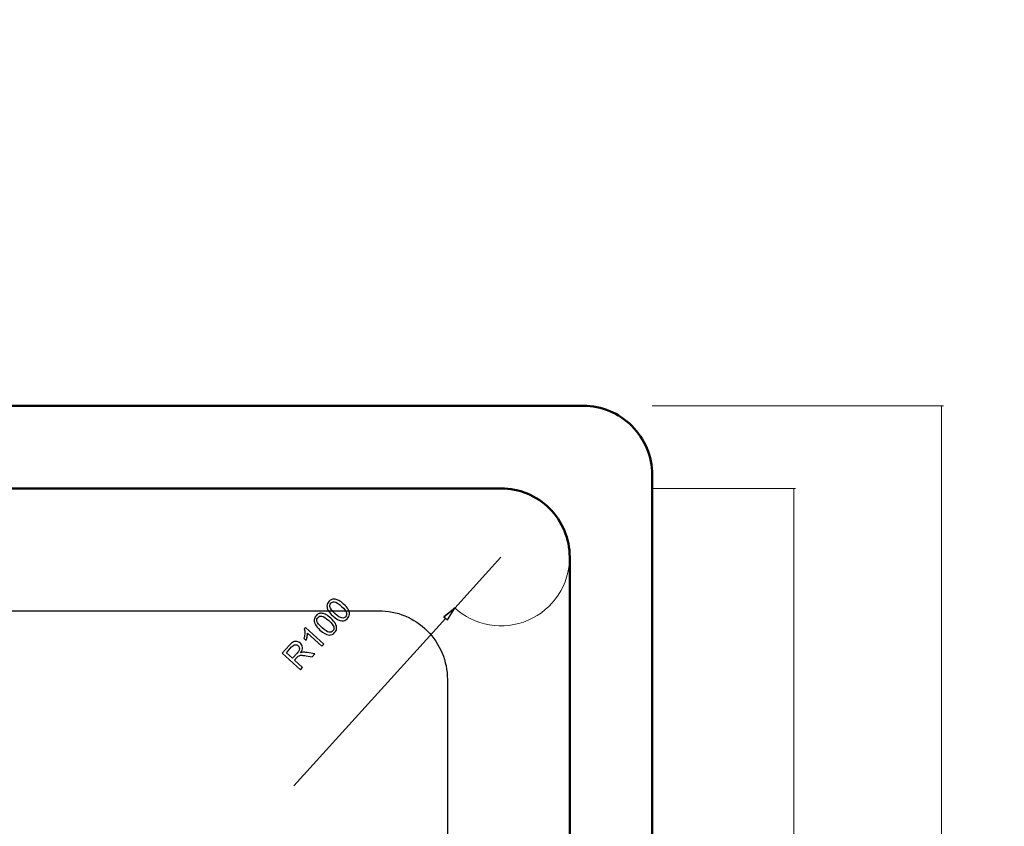
# Model space of a CAD drawing. Units: millimetres. Extents: x -4437 to 4437, y -3405 to 3405.
# Drawn here: x -963 to 471, y -1038 to 135 of the extents above; entities that cross this region are included whole.
import ezdxf

# ---------------------------------------------------------------- set-up
doc = ezdxf.new("R2010")
doc.units = ezdxf.units.MM
doc.header["$MEASUREMENT"] = 0
for name, color, linetype in [('009', 7, 'Continuous'), ('03', 7, 'Continuous'), ('05', 7, 'Continuous')]:
    doc.layers.add(name, color=color, linetype=linetype)

msp = doc.modelspace()

# ---------------------------------------------------------------- linework, layer by layer
at = {"layer": '009', "lineweight": 9}
for points, knots in [([(4437.1451, -3404.9744), (4437.1451, -3404.9744), (-4436.7559, -3404.9744), (-4436.7559, -3404.9744), (-4436.7559, -3404.9744), (-4436.7559, -3404.9744), (-4436.7559, 3405.2127), (-4436.7559, 3405.2127), (-4436.7559, 3405.2127), (-4436.7559, 3405.2127), (4437.1451, 3405.2127), (4437.1451, 3405.2127), (4437.1451, 3405.2127), (4437.1451, 3405.2127), (4437.1451, -3404.9744), (4437.1451, -3404.9744)], [0, 0, 0, 0, 0.2, 0.2, 0.2, 0.2, 0.4, 0.4, 0.4, 0.4, 0.6, 0.6, 0.6, 0.6, 1, 1, 1, 1]), ([(-261.929, -646.4756), (-261.929, -646.4701), (-261.9335, -646.4656), (-261.939, -646.4656), (-261.939, -646.4656), (-261.9445, -646.4656), (-261.949, -646.4701), (-261.949, -646.4756), (-261.949, -646.4756), (-261.949, -646.4811), (-261.9445, -646.4856), (-261.939, -646.4856), (-261.939, -646.4856), (-261.9335, -646.4856), (-261.929, -646.4811), (-261.929, -646.4756)], [0, 0, 0, 0, 0.2, 0.2, 0.2, 0.2, 0.4, 0.4, 0.4, 0.4, 0.6, 0.6, 0.6, 0.6, 1, 1, 1, 1]), ([(-344.9408, -733.204), (-344.9408, -733.204), (-329.0478, -720.6134), (-329.0478, -720.6134), (-329.0478, -720.6134), (-344.9408, -733.204), (-344.9408, -733.204)], [0, 0, 0, 0, 1, 1, 1, 21.275863912, 21.275863912, 21.275863912, 21.275863912]), ([(-329.0478, -720.6134), (-329.0478, -720.6134), (-339.9983, -737.6779), (-339.9983, -737.6779), (-339.9983, -737.6779), (-339.9983, -737.6779), (-344.9408, -733.204), (-344.9408, -733.204)], [0, 0, 0, 0, 0.333333333, 0.333333333, 0.333333333, 0.333333333, 1, 1, 1, 1]), ([(-329.0378, -720.6134), (-329.0378, -720.6079), (-329.0423, -720.6034), (-329.0478, -720.6034), (-329.0478, -720.6034), (-329.0533, -720.6034), (-329.0578, -720.6079), (-329.0578, -720.6134), (-329.0578, -720.6134), (-329.0578, -720.6189), (-329.0533, -720.6234), (-329.0478, -720.6234), (-329.0478, -720.6234), (-329.0423, -720.6234), (-329.0378, -720.6189), (-329.0378, -720.6134)], [0, 0, 0, 0, 0.2, 0.2, 0.2, 0.2, 0.4, 0.4, 0.4, 0.4, 0.6, 0.6, 0.6, 0.6, 1, 1, 1, 1])]:
    msp.add_open_spline(points, degree=3, knots=knots, dxfattribs=at)
at = {"layer": '009', "lineweight": 0}
for points in [[(-41.939, -426.4756), (-41.939, -426.4756), (382.0607, -426.4756), (382.0607, -426.4756)], [(379.5607, -426.4756), (379.5607, -426.4756), (379.5607, -2496.4756), (379.5607, -2496.4756)], [(-41.939, -546.4756), (-41.939, -546.4756), (166.7117, -546.4756), (166.7117, -546.4756)], [(164.2117, -546.4756), (164.2117, -546.4756), (164.2117, -2376.4756), (164.2117, -2376.4756)], [(-261.939, -646.4756), (-261.939, -646.4756), (-329.0478, -720.6134), (-329.0478, -720.6134)], [(-563.3356, -979.4408), (-563.3356, -979.4408), (-342.4695, -735.441), (-342.4695, -735.441)]]:
    msp.add_open_spline(points, degree=3, dxfattribs=at)
for points, knots in [([(379.4892, -426.7422), (379.4892, -426.7422), (379.5607, -426.4756), (379.5607, -426.4756), (379.5607, -426.4756), (379.5607, -426.4756), (379.6321, -426.7422), (379.6321, -426.7422), (379.6321, -426.7422), (379.6321, -426.7422), (379.4892, -426.7422), (379.4892, -426.7422)], [0, 0, 0, 0, 0.25, 0.25, 0.25, 0.25, 0.5, 0.5, 0.5, 0.5, 1, 1, 1, 1]), ([(164.1402, -546.7422), (164.1402, -546.7422), (164.2117, -546.4756), (164.2117, -546.4756), (164.2117, -546.4756), (164.2117, -546.4756), (164.2831, -546.7422), (164.2831, -546.7422), (164.2831, -546.7422), (164.2831, -546.7422), (164.1402, -546.7422), (164.1402, -546.7422)], [0, 0, 0, 0, 0.25, 0.25, 0.25, 0.25, 0.5, 0.5, 0.5, 0.5, 1, 1, 1, 1]), ([(-329.9692, -719.7688), (-300.9039, -746.747), (-258.6428, -754.0012), (-222.2445, -738.2599), (-222.2445, -738.2599), (-185.8463, -722.5185), (-162.1888, -686.7561), (-161.941, -647.1006)], [0, 0, 0, 0, 0.333333333, 0.333333333, 0.333333333, 0.333333333, 1, 1, 1, 1])]:
    msp.add_open_spline(points, degree=3, knots=knots, dxfattribs=at)
at = {"layer": '009'}
for points, knots in [([(-506.7814, -732.0433), (-509.9156, -729.1935), (-512.1336, -726.5793), (-513.4607, -724.1923), (-513.4607, -724.1923), (-514.7794, -721.8139), (-515.3734, -719.5123), (-515.2509, -717.3043), (-515.2509, -717.3043), (-515.1283, -715.0879), (-514.1896, -713.0237), (-512.4345, -711.0951), (-512.4345, -711.0951), (-511.1474, -709.6735), (-509.7198, -708.6939), (-508.1767, -708.1396), (-508.1767, -708.1396), (-506.6253, -707.5937), (-504.9999, -707.4563), (-503.2839, -707.7442), (-503.2839, -707.7442), (-501.5681, -708.0237), (-499.7614, -708.6785), (-497.8557, -709.6835), (-497.8557, -709.6835), (-495.9417, -710.6969), (-493.6796, -712.4028), (-491.0525, -714.793), (-491.0525, -714.793), (-487.9516, -717.6179), (-485.7335, -720.2238), (-484.4148, -722.6023), (-484.4148, -722.6023), (-483.0877, -724.9808), (-482.4771, -727.2741), (-482.5995, -729.4904), (-482.5995, -729.4904), (-482.7137, -731.7068), (-483.6526, -733.7877), (-485.416, -735.7247), (-485.416, -735.7247), (-487.7477, -738.2769), (-490.4842, -739.4447), (-493.642, -739.2363), (-493.642, -739.2363), (-497.4329, -738.968), (-501.8183, -736.5731), (-506.7814, -732.0433)], [0, 0, 0, 0, 0.076923077, 0.076923077, 0.076923077, 0.076923077, 0.153846154, 0.153846154, 0.153846154, 0.153846154, 0.230769231, 0.230769231, 0.230769231, 0.230769231, 0.307692308, 0.307692308, 0.307692308, 0.307692308, 0.384615385, 0.384615385, 0.384615385, 0.384615385, 0.461538462, 0.461538462, 0.461538462, 0.461538462, 0.538461538, 0.538461538, 0.538461538, 0.538461538, 0.615384615, 0.615384615, 0.615384615, 0.615384615, 0.692307692, 0.692307692, 0.692307692, 0.692307692, 0.769230769, 0.769230769, 0.769230769, 0.769230769, 0.846153846, 0.846153846, 0.846153846, 0.846153846, 1, 1, 1, 1]), ([(-503.7393, -728.7097), (-499.3996, -732.6628), (-496.0386, -734.7967), (-493.681, -735.0863), (-493.681, -735.0863), (-491.3151, -735.3841), (-489.4469, -734.7807), (-488.0929, -733.2926), (-488.0929, -733.2926), (-486.7306, -731.7962), (-486.309, -729.889), (-486.8278, -727.5542), (-486.8278, -727.5542), (-487.3466, -725.2196), (-489.7717, -722.0798), (-494.1029, -718.1267), (-494.1029, -718.1267), (-498.4592, -714.1569), (-501.8119, -712.0314), (-504.1695, -711.7418), (-504.1695, -711.7418), (-506.527, -711.4523), (-508.4037, -712.064), (-509.7827, -713.5854), (-509.7827, -713.5854), (-511.145, -715.0735), (-511.5913, -716.839), (-511.1467, -718.8818), (-511.1467, -718.8818), (-510.5535, -721.4751), (-508.0872, -724.7482), (-503.7393, -728.7097)], [0, 0, 0, 0, 0.111111111, 0.111111111, 0.111111111, 0.111111111, 0.222222222, 0.222222222, 0.222222222, 0.222222222, 0.333333333, 0.333333333, 0.333333333, 0.333333333, 0.444444444, 0.444444444, 0.444444444, 0.444444444, 0.555555556, 0.555555556, 0.555555556, 0.555555556, 0.666666667, 0.666666667, 0.666666667, 0.666666667, 0.777777778, 0.777777778, 0.777777778, 0.777777778, 1, 1, 1, 1]), ([(-525.4432, -752.6598), (-528.5773, -749.8099), (-530.7954, -747.1957), (-532.1225, -744.8088), (-532.1225, -744.8088), (-533.4412, -742.4303), (-534.0352, -740.1288), (-533.9127, -737.9207), (-533.9127, -737.9207), (-533.7901, -735.7044), (-532.8514, -733.6402), (-531.0963, -731.7116), (-531.0963, -731.7116), (-529.8092, -730.29), (-528.3816, -729.3104), (-526.8385, -728.7561), (-526.8385, -728.7561), (-525.2871, -728.2101), (-523.6617, -728.0728), (-521.9457, -728.3607), (-521.9457, -728.3607), (-520.2298, -728.6402), (-518.4232, -729.2949), (-516.5175, -730.2999), (-516.5175, -730.2999), (-514.6035, -731.3134), (-512.3414, -733.0193), (-509.7143, -735.4095), (-509.7143, -735.4095), (-506.6134, -738.2344), (-504.3953, -740.8402), (-503.0765, -743.2188), (-503.0765, -743.2188), (-501.7495, -745.5973), (-501.1389, -747.8905), (-501.2613, -750.1069), (-501.2613, -750.1069), (-501.3755, -752.3232), (-502.3144, -754.4041), (-504.0778, -756.3412), (-504.0778, -756.3412), (-506.4095, -758.8933), (-509.146, -760.0612), (-512.3038, -759.8528), (-512.3038, -759.8528), (-516.0947, -759.5845), (-520.4801, -757.1895), (-525.4432, -752.6598)], [0, 0, 0, 0, 0.076923077, 0.076923077, 0.076923077, 0.076923077, 0.153846154, 0.153846154, 0.153846154, 0.153846154, 0.230769231, 0.230769231, 0.230769231, 0.230769231, 0.307692308, 0.307692308, 0.307692308, 0.307692308, 0.384615385, 0.384615385, 0.384615385, 0.384615385, 0.461538462, 0.461538462, 0.461538462, 0.461538462, 0.538461538, 0.538461538, 0.538461538, 0.538461538, 0.615384615, 0.615384615, 0.615384615, 0.615384615, 0.692307692, 0.692307692, 0.692307692, 0.692307692, 0.769230769, 0.769230769, 0.769230769, 0.769230769, 0.846153846, 0.846153846, 0.846153846, 0.846153846, 1, 1, 1, 1]), ([(-344.9408, -733.204), (-344.9408, -733.204), (-329.0478, -720.6134), (-329.0478, -720.6134), (-329.0478, -720.6134), (-329.0478, -720.6134), (-344.9408, -733.204), (-344.9408, -733.204)], [0, 0, 0, 0, 0.333333333, 0.333333333, 0.333333333, 0.333333333, 1, 1, 1, 1]), ([(-329.0478, -720.6134), (-329.0478, -720.6134), (-339.9983, -737.6779), (-339.9983, -737.6779), (-339.9983, -737.6779), (-339.9983, -737.6779), (-344.9408, -733.204), (-344.9408, -733.204), (-344.9408, -733.204), (-329.0478, -720.6134), (-329.0478, -720.6134)], [0, 0, 0, 0, 0.333333333, 0.333333333, 0.333333333, 0.333333333, 1, 1, 1, 21.275863912, 21.275863912, 21.275863912, 21.275863912]), ([(-522.4011, -749.3261), (-518.0614, -753.2793), (-514.7004, -755.4132), (-512.3428, -755.7027), (-512.3428, -755.7027), (-509.9769, -756.0006), (-508.1086, -755.3972), (-506.7547, -753.9091), (-506.7547, -753.9091), (-505.3924, -752.4127), (-504.9708, -750.5055), (-505.4896, -748.1707), (-505.4896, -748.1707), (-506.0084, -745.836), (-508.4335, -742.6963), (-512.7647, -738.7432), (-512.7647, -738.7432), (-517.121, -734.7734), (-520.4737, -732.6479), (-522.8313, -732.3583), (-522.8313, -732.3583), (-525.1888, -732.0688), (-527.0655, -732.6805), (-528.4445, -734.2019), (-528.4445, -734.2019), (-529.8068, -735.69), (-530.2531, -737.4554), (-529.8085, -739.4983), (-529.8085, -739.4983), (-529.2153, -742.0916), (-526.749, -745.3647), (-522.4011, -749.3261)], [0, 0, 0, 0, 0.111111111, 0.111111111, 0.111111111, 0.111111111, 0.222222222, 0.222222222, 0.222222222, 0.222222222, 0.333333333, 0.333333333, 0.333333333, 0.333333333, 0.444444444, 0.444444444, 0.444444444, 0.444444444, 0.555555556, 0.555555556, 0.555555556, 0.555555556, 0.666666667, 0.666666667, 0.666666667, 0.666666667, 0.777777778, 0.777777778, 0.777777778, 0.777777778, 1, 1, 1, 1]), ([(-519.904, -772.9401), (-519.904, -772.9401), (-522.8626, -776.1823), (-522.8626, -776.1823), (-522.8626, -776.1823), (-522.8626, -776.1823), (-543.5629, -757.3193), (-543.5629, -757.3193), (-543.5629, -757.3193), (-543.5334, -758.7778), (-543.7213, -760.4856), (-544.1347, -762.4345), (-544.1347, -762.4345), (-544.5482, -764.3835), (-545.0275, -766.0321), (-545.5728, -767.3807), (-545.5728, -767.3807), (-545.5728, -767.3807), (-548.7152, -764.5224), (-548.7152, -764.5224), (-548.7152, -764.5224), (-547.9083, -761.9246), (-547.5017, -759.3923), (-547.4702, -756.9256), (-547.4702, -756.9256), (-547.4471, -754.4591), (-547.75, -752.4249), (-548.3791, -750.815), (-548.3791, -750.815), (-548.3791, -750.815), (-546.4735, -748.72), (-546.4735, -748.72), (-546.4735, -748.72), (-546.4735, -748.72), (-519.904, -772.9401), (-519.904, -772.9401)], [0, 0, 0, 0, 0.1, 0.1, 0.1, 0.1, 0.2, 0.2, 0.2, 0.2, 0.3, 0.3, 0.3, 0.3, 0.4, 0.4, 0.4, 0.4, 0.5, 0.5, 0.5, 0.5, 0.6, 0.6, 0.6, 0.6, 0.7, 0.7, 0.7, 0.7, 0.8, 0.8, 0.8, 0.8, 1, 1, 1, 1]), ([(-554.0395, -810.5673), (-554.0395, -810.5673), (-580.501, -786.4558), (-580.501, -786.4558), (-580.501, -786.4558), (-580.501, -786.4558), (-569.8034, -774.7256), (-569.8034, -774.7256), (-569.8034, -774.7256), (-567.6555, -772.3646), (-565.7847, -770.7862), (-564.1909, -769.9903), (-564.1909, -769.9903), (-562.5972, -769.2029), (-560.8632, -768.9824), (-558.9891, -769.3458), (-558.9891, -769.3458), (-557.1152, -769.709), (-555.4506, -770.555), (-553.9958, -771.884), (-553.9958, -771.884), (-552.1253, -773.5972), (-551.0891, -775.6416), (-550.912, -778.0337), (-550.912, -778.0337), (-550.735, -780.4175), (-551.6252, -783.0402), (-553.5911, -785.9017), (-553.5911, -785.9017), (-552.298, -785.3801), (-551.2223, -785.0746), (-550.3471, -784.9936), (-550.3471, -784.9936), (-548.48, -784.8235), (-546.4218, -784.9206), (-544.1812, -785.2931), (-544.1812, -785.2931), (-544.1812, -785.2931), (-532.7863, -787.2565), (-532.7863, -787.2565), (-532.7863, -787.2565), (-532.7863, -787.2565), (-536.7979, -791.6543), (-536.7979, -791.6543), (-536.7979, -791.6543), (-536.7979, -791.6543), (-545.4939, -790.1397), (-545.4939, -790.1397), (-545.4939, -790.1397), (-548.0178, -789.7164), (-550.0005, -789.4529), (-551.4419, -789.349), (-551.4419, -789.349), (-552.8916, -789.2369), (-554.0167, -789.2923), (-554.8339, -789.5068), (-554.8339, -789.5068), (-555.6429, -789.7296), (-556.3687, -790.0444), (-556.9948, -790.4677), (-556.9948, -790.4677), (-557.4373, -790.7833), (-558.0722, -791.3982), (-558.8996, -792.2961), (-558.8996, -792.2961), (-558.8996, -792.2961), (-562.602, -796.3613), (-562.602, -796.3613), (-562.602, -796.3613), (-562.602, -796.3613), (-550.8469, -807.0674), (-550.8469, -807.0674), (-550.8469, -807.0674), (-550.8469, -807.0674), (-554.0395, -810.5673), (-554.0395, -810.5673)], [0, 0, 0, 0, 0.05, 0.05, 0.05, 0.05, 0.1, 0.1, 0.1, 0.1, 0.15, 0.15, 0.15, 0.15, 0.2, 0.2, 0.2, 0.2, 0.25, 0.25, 0.25, 0.25, 0.3, 0.3, 0.3, 0.3, 0.35, 0.35, 0.35, 0.35, 0.4, 0.4, 0.4, 0.4, 0.45, 0.45, 0.45, 0.45, 0.5, 0.5, 0.5, 0.5, 0.55, 0.55, 0.55, 0.55, 0.6, 0.6, 0.6, 0.6, 0.65, 0.65, 0.65, 0.65, 0.7, 0.7, 0.7, 0.7, 0.75, 0.75, 0.75, 0.75, 0.8, 0.8, 0.8, 0.8, 0.85, 0.85, 0.85, 0.85, 0.9, 0.9, 0.9, 0.9, 1, 1, 1, 1]), ([(-565.6281, -793.595), (-565.6281, -793.595), (-558.7666, -786.0714), (-558.7666, -786.0714), (-558.7666, -786.0714), (-557.3124, -784.4669), (-556.3337, -783.0695), (-555.8471, -781.8624), (-555.8471, -781.8624), (-555.3523, -780.6637), (-555.2575, -779.4889), (-555.5545, -778.3632), (-555.5545, -778.3632), (-555.8599, -777.229), (-556.4324, -776.2692), (-557.2887, -775.4919), (-557.2887, -775.4919), (-558.5357, -774.3553), (-559.9844, -773.8681), (-561.6182, -774.0388), (-561.6182, -774.0388), (-563.252, -774.2178), (-564.9631, -775.28), (-566.7516, -777.242), (-566.7516, -777.242), (-566.7516, -777.242), (-574.3821, -785.6135), (-574.3821, -785.6135), (-574.3821, -785.6135), (-574.3821, -785.6135), (-565.6281, -793.595), (-565.6281, -793.595)], [0, 0, 0, 0, 0.111111111, 0.111111111, 0.111111111, 0.111111111, 0.222222222, 0.222222222, 0.222222222, 0.222222222, 0.333333333, 0.333333333, 0.333333333, 0.333333333, 0.444444444, 0.444444444, 0.444444444, 0.444444444, 0.555555556, 0.555555556, 0.555555556, 0.555555556, 0.666666667, 0.666666667, 0.666666667, 0.666666667, 0.777777778, 0.777777778, 0.777777778, 0.777777778, 1, 1, 1, 1])]:
    msp.add_open_spline(points, degree=3, knots=knots, dxfattribs=at)
at = {"layer": '03', "color": 11, "lineweight": 25}
msp.add_open_spline([(-439.939, -2198.4756), (-413.4006, -2198.4588), (-387.9558, -2187.9004), (-369.2022, -2169.1231), (-369.2022, -2169.1231), (-350.4485, -2150.3458), (-339.9223, -2125.014), (-339.939, -2098.4756), (-339.939, -2098.4756), (-339.939, -2098.4756), (-339.939, -824.4756), (-339.939, -824.4756), (-339.939, -824.4756), (-339.9558, -797.9372), (-350.5142, -772.4924), (-369.2915, -753.7388), (-369.2915, -753.7388), (-388.0689, -734.9851), (-413.4006, -724.4588), (-439.939, -724.4756), (-439.939, -724.4756), (-439.939, -724.4756), (-1494.939, -724.4756), (-1494.939, -724.4756), (-1494.939, -724.4756), (-1521.4439, -724.4924), (-1546.8699, -713.9795), (-1565.6235, -695.2495), (-1565.6235, -695.2495), (-1584.3771, -676.5196), (-1594.9222, -650.9805), (-1594.939, -624.4756), (-1594.939, -624.4756), (-1594.939, -624.4756), (-1594.939, -604.4756), (-1594.939, -604.4756), (-1594.939, -604.4756), (-1594.9558, -577.9372), (-1605.5142, -552.4924), (-1624.2915, -533.7388), (-1624.2915, -533.7388), (-1643.0689, -514.9851), (-1668.4006, -504.4588), (-1694.939, -504.4756), (-1694.939, -504.4756), (-1694.939, -504.4756), (-1948.939, -504.4756), (-1948.939, -504.4756), (-1948.939, -504.4756), (-1975.4774, -504.4924), (-2000.9222, -515.0508), (-2019.6759, -533.8281), (-2019.6759, -533.8281), (-2038.4295, -552.6054), (-2048.9558, -577.9372), (-2048.939, -604.4756), (-2048.939, -604.4756), (-2048.939, -604.4756), (-2048.939, -624.4756), (-2048.939, -624.4756), (-2048.939, -624.4756), (-2048.9222, -650.9805), (-2059.4352, -676.4064), (-2078.1651, -695.1601), (-2078.1651, -695.1601), (-2096.895, -713.9137), (-2122.4342, -724.4588), (-2148.939, -724.4756), (-2148.939, -724.4756), (-2148.939, -724.4756), (-3203.939, -724.4756), (-3203.939, -724.4756), (-3203.939, -724.4756), (-3230.4774, -724.4924), (-3255.9222, -735.0508), (-3274.6759, -753.8281), (-3274.6759, -753.8281), (-3293.4295, -772.6054), (-3303.9558, -797.9372), (-3303.939, -824.4756), (-3303.939, -824.4756), (-3303.939, -824.4756), (-3303.939, -2098.4756), (-3303.939, -2098.4756), (-3303.939, -2098.4756), (-3303.9223, -2125.014), (-3293.3639, -2150.4588), (-3274.5865, -2169.2125), (-3274.5865, -2169.2125), (-3255.8092, -2187.9661), (-3230.4774, -2198.4924), (-3203.939, -2198.4756), (-3203.939, -2198.4756), (-3203.939, -2198.4756), (-439.939, -2198.4756), (-439.939, -2198.4756)], degree=3, knots=[0, 0, 0, 0, 0.04, 0.04, 0.04, 0.04, 0.08, 0.08, 0.08, 0.08, 0.12, 0.12, 0.12, 0.12, 0.16, 0.16, 0.16, 0.16, 0.2, 0.2, 0.2, 0.2, 0.24, 0.24, 0.24, 0.24, 0.28, 0.28, 0.28, 0.28, 0.32, 0.32, 0.32, 0.32, 0.36, 0.36, 0.36, 0.36, 0.4, 0.4, 0.4, 0.4, 0.44, 0.44, 0.44, 0.44, 0.48, 0.48, 0.48, 0.48, 0.52, 0.52, 0.52, 0.52, 0.56, 0.56, 0.56, 0.56, 0.6, 0.6, 0.6, 0.6, 0.64, 0.64, 0.64, 0.64, 0.68, 0.68, 0.68, 0.68, 0.72, 0.72, 0.72, 0.72, 0.76, 0.76, 0.76, 0.76, 0.8, 0.8, 0.8, 0.8, 0.84, 0.84, 0.84, 0.84, 0.88, 0.88, 0.88, 0.88, 0.92, 0.92, 0.92, 0.92, 1, 1, 1, 1], dxfattribs=at)
at = {"layer": '05', "color": 141, "lineweight": 50}
for points, knots in [([(-41.939, -526.4756), (-41.939, -526.4756), (-41.939, -2396.4756), (-41.939, -2396.4756), (-41.939, -2396.4756), (-41.9222, -2422.9805), (-52.4352, -2448.4064), (-71.1651, -2467.1601), (-71.1651, -2467.1601), (-89.895, -2485.9137), (-115.4342, -2496.4588), (-141.939, -2496.4756), (-141.939, -2496.4756), (-141.939, -2496.4756), (-3501.939, -2496.4756), (-3501.939, -2496.4756), (-3501.939, -2496.4756), (-3528.4439, -2496.4924), (-3553.8699, -2485.9795), (-3572.6235, -2467.2495), (-3572.6235, -2467.2495), (-3591.3771, -2448.5196), (-3601.9222, -2422.9805), (-3601.939, -2396.4756), (-3601.939, -2396.4756), (-3601.939, -2396.4756), (-3601.939, -526.4756), (-3601.939, -526.4756), (-3601.939, -526.4756), (-3601.9558, -499.9707), (-3591.4429, -474.5448), (-3572.713, -455.7911), (-3572.713, -455.7911), (-3553.9831, -437.0375), (-3528.4439, -426.4924), (-3501.939, -426.4756), (-3501.939, -426.4756), (-3501.939, -426.4756), (-2446.939, -426.4756), (-2446.939, -426.4756), (-2446.939, -426.4756), (-2420.4006, -426.4588), (-2394.9558, -415.9004), (-2376.2022, -397.1231), (-2376.2022, -397.1231), (-2357.4485, -378.3458), (-2346.9223, -353.014), (-2346.939, -326.4756), (-2346.939, -326.4756), (-2346.939, -326.4756), (-2346.939, -306.4756), (-2346.939, -306.4756), (-2346.939, -306.4756), (-2346.9558, -279.9707), (-2336.4429, -254.5448), (-2317.713, -235.7911), (-2317.713, -235.7911), (-2298.9831, -217.0375), (-2273.4439, -206.4924), (-2246.939, -206.4756), (-2246.939, -206.4756), (-2246.939, -206.4756), (-1396.939, -206.4756), (-1396.939, -206.4756), (-1396.939, -206.4756), (-1370.4342, -206.4588), (-1345.0082, -216.9718), (-1326.2545, -235.7017), (-1326.2545, -235.7017), (-1307.5009, -254.4316), (-1296.9558, -279.9707), (-1296.939, -306.4756), (-1296.939, -306.4756), (-1296.939, -306.4756), (-1296.939, -326.4756), (-1296.939, -326.4756), (-1296.939, -326.4756), (-1296.9223, -353.014), (-1286.3639, -378.4588), (-1267.5865, -397.2125), (-1267.5865, -397.2125), (-1248.8092, -415.9661), (-1223.4774, -426.4924), (-1196.939, -426.4756), (-1196.939, -426.4756), (-1196.939, -426.4756), (-141.939, -426.4756), (-141.939, -426.4756)], [0, 0, 0, 0, 0.043478261, 0.043478261, 0.043478261, 0.043478261, 0.086956522, 0.086956522, 0.086956522, 0.086956522, 0.130434783, 0.130434783, 0.130434783, 0.130434783, 0.173913043, 0.173913043, 0.173913043, 0.173913043, 0.217391304, 0.217391304, 0.217391304, 0.217391304, 0.260869565, 0.260869565, 0.260869565, 0.260869565, 0.304347826, 0.304347826, 0.304347826, 0.304347826, 0.347826087, 0.347826087, 0.347826087, 0.347826087, 0.391304348, 0.391304348, 0.391304348, 0.391304348, 0.434782609, 0.434782609, 0.434782609, 0.434782609, 0.47826087, 0.47826087, 0.47826087, 0.47826087, 0.52173913, 0.52173913, 0.52173913, 0.52173913, 0.565217391, 0.565217391, 0.565217391, 0.565217391, 0.608695652, 0.608695652, 0.608695652, 0.608695652, 0.652173913, 0.652173913, 0.652173913, 0.652173913, 0.695652174, 0.695652174, 0.695652174, 0.695652174, 0.739130435, 0.739130435, 0.739130435, 0.739130435, 0.782608696, 0.782608696, 0.782608696, 0.782608696, 0.826086957, 0.826086957, 0.826086957, 0.826086957, 0.869565217, 0.869565217, 0.869565217, 0.869565217, 0.913043478, 0.913043478, 0.913043478, 0.913043478, 1, 1, 1, 1]), ([(-3601.939, -2396.4756), (-3601.9223, -2423.014), (-3591.3639, -2448.4588), (-3572.5865, -2467.2125), (-3572.5865, -2467.2125), (-3553.8092, -2485.9661), (-3528.4774, -2496.4924), (-3501.939, -2496.4756), (-3501.939, -2496.4756), (-3501.939, -2496.4756), (-141.939, -2496.4756), (-141.939, -2496.4756), (-141.939, -2496.4756), (-115.4006, -2496.4588), (-89.9558, -2485.9004), (-71.2022, -2467.1231), (-71.2022, -2467.1231), (-52.4485, -2448.3458), (-41.9223, -2423.014), (-41.939, -2396.4756), (-41.939, -2396.4756), (-41.939, -2396.4756), (-41.939, -526.4756), (-41.939, -526.4756), (-41.939, -526.4756), (-41.9558, -499.9372), (-52.5142, -474.4924), (-71.2915, -455.7388), (-71.2915, -455.7388), (-90.0689, -436.9851), (-115.4006, -426.4588), (-141.939, -426.4756), (-141.939, -426.4756), (-141.939, -426.4756), (-1196.939, -426.4756), (-1196.939, -426.4756), (-1196.939, -426.4756), (-1223.4439, -426.4924), (-1248.8699, -415.9795), (-1267.6235, -397.2495), (-1267.6235, -397.2495), (-1286.3771, -378.5196), (-1296.9222, -352.9805), (-1296.939, -326.4756), (-1296.939, -326.4756), (-1296.939, -326.4756), (-1296.939, -306.4756), (-1296.939, -306.4756), (-1296.939, -306.4756), (-1296.9558, -279.9372), (-1307.5142, -254.4924), (-1326.2915, -235.7388), (-1326.2915, -235.7388), (-1345.0689, -216.9851), (-1370.4006, -206.4588), (-1396.939, -206.4756), (-1396.939, -206.4756), (-1396.939, -206.4756), (-2246.939, -206.4756), (-2246.939, -206.4756), (-2246.939, -206.4756), (-2273.4774, -206.4924), (-2298.9222, -217.0508), (-2317.6759, -235.8281), (-2317.6759, -235.8281), (-2336.4295, -254.6054), (-2346.9558, -279.9372), (-2346.939, -306.4756), (-2346.939, -306.4756), (-2346.939, -306.4756), (-2346.939, -326.4756), (-2346.939, -326.4756), (-2346.939, -326.4756), (-2346.9222, -352.9805), (-2357.4352, -378.4064), (-2376.1651, -397.1601), (-2376.1651, -397.1601), (-2394.895, -415.9137), (-2420.4342, -426.4588), (-2446.939, -426.4756), (-2446.939, -426.4756), (-2446.939, -426.4756), (-3006.9224, -426.4756), (-3006.9224, -426.4756)], [0, 0, 0, 0, 0.045454545, 0.045454545, 0.045454545, 0.045454545, 0.090909091, 0.090909091, 0.090909091, 0.090909091, 0.136363636, 0.136363636, 0.136363636, 0.136363636, 0.181818182, 0.181818182, 0.181818182, 0.181818182, 0.227272727, 0.227272727, 0.227272727, 0.227272727, 0.272727273, 0.272727273, 0.272727273, 0.272727273, 0.318181818, 0.318181818, 0.318181818, 0.318181818, 0.363636364, 0.363636364, 0.363636364, 0.363636364, 0.409090909, 0.409090909, 0.409090909, 0.409090909, 0.454545455, 0.454545455, 0.454545455, 0.454545455, 0.5, 0.5, 0.5, 0.5, 0.545454545, 0.545454545, 0.545454545, 0.545454545, 0.590909091, 0.590909091, 0.590909091, 0.590909091, 0.636363636, 0.636363636, 0.636363636, 0.636363636, 0.681818182, 0.681818182, 0.681818182, 0.681818182, 0.727272727, 0.727272727, 0.727272727, 0.727272727, 0.772727273, 0.772727273, 0.772727273, 0.772727273, 0.818181818, 0.818181818, 0.818181818, 0.818181818, 0.863636364, 0.863636364, 0.863636364, 0.863636364, 0.909090909, 0.909090909, 0.909090909, 0.909090909, 1, 1, 1, 1]), ([(-161.939, -2276.4756), (-161.939, -2276.4756), (-161.939, -2276.4756), (-161.939, -2276.4756), (-161.939, -2276.4756), (-161.9222, -2302.9805), (-172.4352, -2328.4064), (-191.1651, -2347.1601), (-191.1651, -2347.1601), (-209.895, -2365.9137), (-235.4342, -2376.4588), (-261.939, -2376.4756), (-261.939, -2376.4756), (-261.939, -2376.4756), (-3381.939, -2376.4756), (-3381.939, -2376.4756), (-3381.939, -2376.4756), (-3408.4439, -2376.4924), (-3433.8699, -2365.9795), (-3452.6235, -2347.2495), (-3452.6235, -2347.2495), (-3471.3771, -2328.5196), (-3481.9222, -2302.9805), (-3481.939, -2276.4756), (-3481.939, -2276.4756), (-3481.939, -2276.4756), (-3481.939, -646.4756), (-3481.939, -646.4756), (-3481.939, -646.4756), (-3481.9558, -619.9707), (-3471.4429, -594.5448), (-3452.713, -575.7911), (-3452.713, -575.7911), (-3433.9831, -557.0375), (-3408.4439, -546.4924), (-3381.939, -546.4756), (-3381.939, -546.4756), (-3381.939, -546.4756), (-2326.939, -546.4756), (-2326.939, -546.4756), (-2326.939, -546.4756), (-2300.4006, -546.4588), (-2274.9558, -535.9004), (-2256.2022, -517.1231), (-2256.2022, -517.1231), (-2237.4485, -498.3458), (-2226.9223, -473.014), (-2226.939, -446.4756), (-2226.939, -446.4756), (-2226.939, -446.4756), (-2226.939, -426.4756), (-2226.939, -426.4756), (-2226.939, -426.4756), (-2226.9558, -399.9707), (-2216.4429, -374.5448), (-2197.713, -355.7911), (-2197.713, -355.7911), (-2178.9831, -337.0375), (-2153.4439, -326.4924), (-2126.939, -326.4756), (-2126.939, -326.4756), (-2126.939, -326.4756), (-1516.939, -326.4756), (-1516.939, -326.4756), (-1516.939, -326.4756), (-1490.4342, -326.4588), (-1465.0082, -336.9718), (-1446.2545, -355.7017), (-1446.2545, -355.7017), (-1427.5009, -374.4316), (-1416.9558, -399.9707), (-1416.939, -426.4756), (-1416.939, -426.4756), (-1416.939, -426.4756), (-1416.939, -446.4756), (-1416.939, -446.4756), (-1416.939, -446.4756), (-1416.9223, -473.014), (-1406.3639, -498.4588), (-1387.5865, -517.2125), (-1387.5865, -517.2125), (-1368.8092, -535.9661), (-1343.4774, -546.4924), (-1316.939, -546.4756), (-1316.939, -546.4756), (-1316.939, -546.4756), (-588.5756, -546.4756), (-588.5756, -546.4756)], [0, 0, 0, 0, 0.043478261, 0.043478261, 0.043478261, 0.043478261, 0.086956522, 0.086956522, 0.086956522, 0.086956522, 0.130434783, 0.130434783, 0.130434783, 0.130434783, 0.173913043, 0.173913043, 0.173913043, 0.173913043, 0.217391304, 0.217391304, 0.217391304, 0.217391304, 0.260869565, 0.260869565, 0.260869565, 0.260869565, 0.304347826, 0.304347826, 0.304347826, 0.304347826, 0.347826087, 0.347826087, 0.347826087, 0.347826087, 0.391304348, 0.391304348, 0.391304348, 0.391304348, 0.434782609, 0.434782609, 0.434782609, 0.434782609, 0.47826087, 0.47826087, 0.47826087, 0.47826087, 0.52173913, 0.52173913, 0.52173913, 0.52173913, 0.565217391, 0.565217391, 0.565217391, 0.565217391, 0.608695652, 0.608695652, 0.608695652, 0.608695652, 0.652173913, 0.652173913, 0.652173913, 0.652173913, 0.695652174, 0.695652174, 0.695652174, 0.695652174, 0.739130435, 0.739130435, 0.739130435, 0.739130435, 0.782608696, 0.782608696, 0.782608696, 0.782608696, 0.826086957, 0.826086957, 0.826086957, 0.826086957, 0.869565217, 0.869565217, 0.869565217, 0.869565217, 0.913043478, 0.913043478, 0.913043478, 0.913043478, 1, 1, 1, 1]), ([(-3481.939, -2276.4756), (-3481.9223, -2303.014), (-3471.3639, -2328.4588), (-3452.5865, -2347.2125), (-3452.5865, -2347.2125), (-3433.8092, -2365.9661), (-3408.4774, -2376.4924), (-3381.939, -2376.4756), (-3381.939, -2376.4756), (-3381.939, -2376.4756), (-261.939, -2376.4756), (-261.939, -2376.4756), (-261.939, -2376.4756), (-235.4006, -2376.4588), (-209.9558, -2365.9004), (-191.2022, -2347.1231), (-191.2022, -2347.1231), (-172.4485, -2328.3458), (-161.9223, -2303.014), (-161.939, -2276.4756), (-161.939, -2276.4756), (-161.939, -2276.4756), (-161.939, -646.4756), (-161.939, -646.4756), (-161.939, -646.4756), (-161.9558, -619.9372), (-172.5142, -594.4924), (-191.2915, -575.7388), (-191.2915, -575.7388), (-210.0689, -556.9851), (-235.4006, -546.4588), (-261.939, -546.4756), (-261.939, -546.4756), (-261.939, -546.4756), (-1316.939, -546.4756), (-1316.939, -546.4756), (-1316.939, -546.4756), (-1343.4439, -546.4924), (-1368.8699, -535.9795), (-1387.6235, -517.2495), (-1387.6235, -517.2495), (-1406.3771, -498.5196), (-1416.9222, -472.9805), (-1416.939, -446.4756), (-1416.939, -446.4756), (-1416.939, -446.4756), (-1416.939, -426.4756), (-1416.939, -426.4756), (-1416.939, -426.4756), (-1416.9558, -399.9372), (-1427.5142, -374.4924), (-1446.2915, -355.7388), (-1446.2915, -355.7388), (-1465.0689, -336.9851), (-1490.4006, -326.4588), (-1516.939, -326.4756), (-1516.939, -326.4756), (-1516.939, -326.4756), (-2126.939, -326.4756), (-2126.939, -326.4756), (-2126.939, -326.4756), (-2153.4774, -326.4924), (-2178.9222, -337.0508), (-2197.6759, -355.8281), (-2197.6759, -355.8281), (-2216.4295, -374.6054), (-2226.9558, -399.9372), (-2226.939, -426.4756), (-2226.939, -426.4756), (-2226.939, -426.4756), (-2226.939, -446.4756), (-2226.939, -446.4756), (-2226.939, -446.4756), (-2226.9222, -472.9805), (-2237.4352, -498.4064), (-2256.1651, -517.1601), (-2256.1651, -517.1601), (-2274.895, -535.9137), (-2300.4342, -546.4588), (-2326.939, -546.4756), (-2326.939, -546.4756), (-2326.939, -546.4756), (-2825.5342, -546.4756), (-2825.5342, -546.4756)], [0, 0, 0, 0, 0.045454545, 0.045454545, 0.045454545, 0.045454545, 0.090909091, 0.090909091, 0.090909091, 0.090909091, 0.136363636, 0.136363636, 0.136363636, 0.136363636, 0.181818182, 0.181818182, 0.181818182, 0.181818182, 0.227272727, 0.227272727, 0.227272727, 0.227272727, 0.272727273, 0.272727273, 0.272727273, 0.272727273, 0.318181818, 0.318181818, 0.318181818, 0.318181818, 0.363636364, 0.363636364, 0.363636364, 0.363636364, 0.409090909, 0.409090909, 0.409090909, 0.409090909, 0.454545455, 0.454545455, 0.454545455, 0.454545455, 0.5, 0.5, 0.5, 0.5, 0.545454545, 0.545454545, 0.545454545, 0.545454545, 0.590909091, 0.590909091, 0.590909091, 0.590909091, 0.636363636, 0.636363636, 0.636363636, 0.636363636, 0.681818182, 0.681818182, 0.681818182, 0.681818182, 0.727272727, 0.727272727, 0.727272727, 0.727272727, 0.772727273, 0.772727273, 0.772727273, 0.772727273, 0.818181818, 0.818181818, 0.818181818, 0.818181818, 0.863636364, 0.863636364, 0.863636364, 0.863636364, 0.909090909, 0.909090909, 0.909090909, 0.909090909, 1, 1, 1, 1])]:
    msp.add_open_spline(points, degree=3, knots=knots, dxfattribs=at)

doc.saveas('drawing.dxf')
